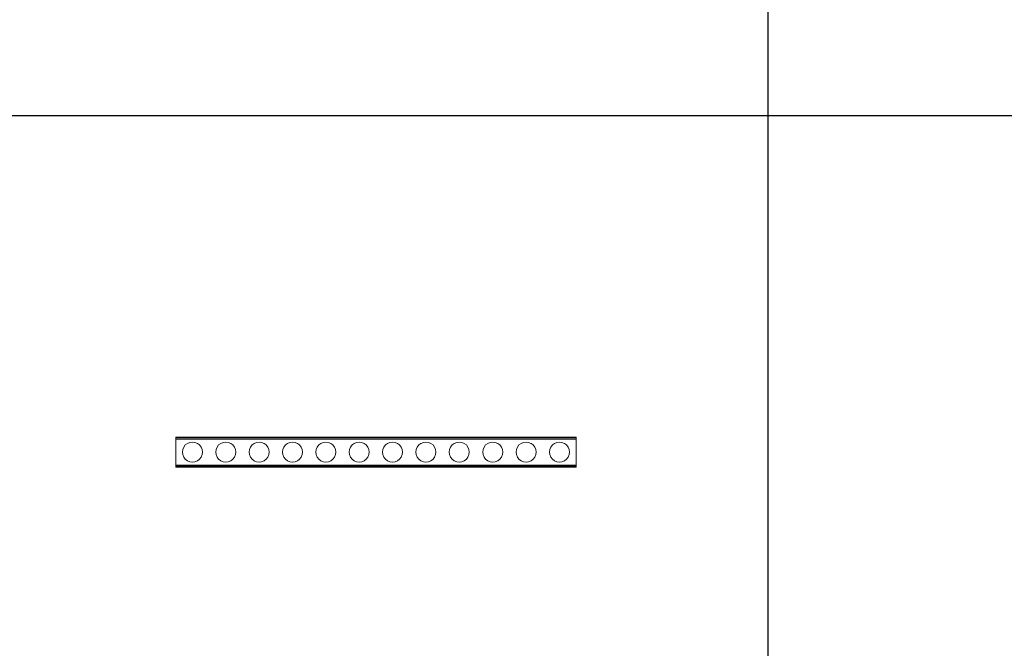
# Model space of a CAD drawing. Units: millimetres. Extents: x 8294 to 32840, y -30793 to 125005.
# Drawn here: x 19689 to 22640, y -18128 to -16244 of the extents above; entities that cross this region are included whole.
import ezdxf

# ---------------------------------------------------------------- set-up
doc = ezdxf.new("R2010")
doc.units = ezdxf.units.MM
doc.layers.add('PLAKA', color=5, linetype='Continuous', lineweight=18)
doc.styles.get("Standard").update_dxf_attribs({"font": 'arial.ttf'})

# ---------------------------------------------------------------- blocks, each defined once
blk = doc.blocks.new('*T1')
at = {"color": 0, "linetype": 'ByBlock', "lineweight": -2, "transparency": 16777216}
for p, q in [((2727.3, 0), (24545.5, 0)), ((2727.3, 0), (2727.3, -96795.7)), ((24545.5, 0), (24545.5, -96795.7)), ((2727.3, -3011.5), (24545.5, -3011.5)), ((5454.5, -3011.5), (5454.5, -96795.7)), ((8181.8, -3011.5), (8181.8, -96795.7)), ((10909.1, -3011.5), (10909.1, -96795.7)), ((13636.4, -3011.5), (13636.4, -96795.7)), ((16363.6, -3011.5), (16363.6, -96795.7)), ((19090.9, -3011.5), (19090.9, -96795.7)), ((21818.2, -3011.5), (21818.2, -96795.7)), ((0, -4214.5), (24545.5, -4214.5)), ((0, -4214.5), (0, -7445.9)), ((0, -7445.9), (24545.5, -7445.9)), ((2727.3, -10677.2), (24545.5, -10677.2)), ((2727.3, -13908.6), (24545.5, -13908.6)), ((2727.3, -17139.9), (24545.5, -17139.9)), ((2727.3, -20371.3), (24545.5, -20371.3)), ((0, -23602.6), (24545.5, -23602.6)), ((0, -23602.6), (0, -25923.1)), ((0, -25923.1), (24545.5, -25923.1)), ((2727.3, -28053.6), (24545.5, -28053.6)), ((2727.3, -30184.1), (24545.5, -30184.1)), ((2727.3, -32314.6), (24545.5, -32314.6)), ((2727.3, -34445.1), (24545.5, -34445.1)), ((2727.3, -36575.7), (24545.5, -36575.7)), ((2727.3, -38706.2), (24545.5, -38706.2)), ((0, -40836.7), (0, -42967.2)), ((2727.3, -40836.7), (24545.5, -40836.7)), ((0, -42967.2), (24545.5, -42967.2)), ((2727.3, -45097.7), (24545.5, -45097.7)), ((2727.3, -47228.2), (24545.5, -47228.2)), ((2727.3, -49358.7), (24545.5, -49358.7)), ((2727.3, -51489.2), (24545.5, -51489.2)), ((2727.3, -53619.7), (24545.5, -53619.7)), ((0, -55750.2), (0, -57880.7)), ((2727.3, -55750.2), (24545.5, -55750.2)), ((2727.3, -57880.7), (24545.5, -57880.7)), ((2727.3, -60011.3), (24545.5, -60011.3)), ((2727.3, -62141.8), (24545.5, -62141.8)), ((2727.3, -64272.3), (24545.5, -64272.3)), ((2727.3, -66402.8), (24545.5, -66402.8)), ((0, -68533.3), (0, -70663.8)), ((2727.3, -68533.3), (24545.5, -68533.3)), ((2727.3, -70663.8), (24545.5, -70663.8)), ((2727.3, -72794.3), (24545.5, -72794.3)), ((2727.3, -74924.8), (24545.5, -74924.8)), ((2727.3, -77055.3), (24545.5, -77055.3)), ((2727.3, -79185.8), (24545.5, -79185.8)), ((0, -81316.3), (0, -83446.9)), ((2727.3, -81316.3), (24545.5, -81316.3)), ((0, -83446.9), (24545.5, -83446.9)), ((2727.3, -85577.4), (24545.5, -85577.4)), ((2727.3, -87707.9), (24545.5, -87707.9)), ((2727.3, -89838.4), (24545.5, -89838.4)), ((2727.3, -92268.3), (24545.5, -92268.3)), ((2727.3, -96795.7), (24545.5, -96795.7)), ((0, -98926.2), (24545.5, -98926.2)), ((0, -98926.2), (0, -101056.8)), ((2727.3, -98926.2), (2727.3, -155798)), ((5454.5, -98926.2), (5454.5, -154595)), ((8181.8, -98926.2), (8181.8, -154595)), ((10909.1, -98926.2), (10909.1, -154595)), ((13636.4, -98926.2), (13636.4, -154595)), ((16363.6, -98926.2), (16363.6, -154595)), ((19090.9, -98926.2), (19090.9, -154595)), ((21818.2, -98926.2), (21818.2, -154595)), ((24545.5, -98926.2), (24545.5, -155798)), ((0, -101056.8), (24545.5, -101056.8)), ((2727.3, -103187.3), (24545.5, -103187.3)), ((2727.3, -105317.8), (24545.5, -105317.8)), ((2727.3, -107448.3), (24545.5, -107448.3)), ((2727.3, -109578.8), (24545.5, -109578.8)), ((2727.3, -111709.3), (24545.5, -111709.3)), ((2727.3, -113839.8), (24545.5, -113839.8)), ((2727.3, -115970.3), (24545.5, -115970.3)), ((2727.3, -118100.8), (24545.5, -118100.8)), ((2727.3, -120231.3), (24545.5, -120231.3)), ((2727.3, -122361.8), (24545.5, -122361.8)), ((2727.3, -124492.4), (24545.5, -124492.4)), ((2727.3, -126622.9), (24545.5, -126622.9)), ((2727.3, -128753.4), (24545.5, -128753.4)), ((2727.3, -130883.9), (24545.5, -130883.9)), ((2727.3, -133014.4), (24545.5, -133014.4)), ((2727.3, -135144.9), (24545.5, -135144.9)), ((2727.3, -137275.4), (24545.5, -137275.4)), ((2727.3, -139405.9), (24545.5, -139405.9)), ((2727.3, -141536.4), (24545.5, -141536.4)), ((2727.3, -143666.9), (24545.5, -143666.9)), ((2727.3, -145797.4), (24545.5, -145797.4)), ((2727.3, -147928), (24545.5, -147928)), ((2727.3, -150058.5), (24545.5, -150058.5)), ((0, -152189), (24545.5, -152189)), ((0, -152189), (0, -155798)), ((0, -153392), (24545.5, -153392)), ((0, -154595), (24545.5, -154595)), ((0, -155798), (24545.5, -155798))]:
    blk.add_line(p, q, dxfattribs=at)
at = {"color": 169, "transparency": 16777216}
for points in [[(2727.3, 0), (2727.3, -3011.5), (24545.5, 0), (24545.5, -3011.5)], [(0, -4214.5), (0, -7445.9), (2727.3, -4214.5), (2727.3, -7445.9)], [(0, -23602.6), (0, -25923.1), (2727.3, -23602.6), (2727.3, -25923.1)], [(0, -40836.7), (0, -42967.2), (2727.3, -40836.7), (2727.3, -42967.2)], [(0, -55750.2), (0, -57880.7), (2727.3, -55750.2), (2727.3, -57880.7)], [(0, -68533.3), (0, -70663.8), (2727.3, -68533.3), (2727.3, -70663.8)], [(0, -81316.3), (0, -83446.9), (2727.3, -81316.3), (2727.3, -83446.9)], [(0, -98926.2), (0, -101056.8), (2727.3, -98926.2), (2727.3, -101056.8)], [(0, -154595), (0, -155798), (2727.3, -154595), (2727.3, -155798)], [(2727.3, -154595), (2727.3, -155798), (24545.5, -154595), (24545.5, -155798)]]:
    blk.add_solid(points, dxfattribs=at)
at = {"layer": 'Defpoints', "color": 8, "linetype": 'ByBlock', "lineweight": 0, "transparency": 16777216}
for p, q in [((0, 0), (2727.3, 0)), ((0, 0), (0, -4214.5)), ((0, -7445.9), (0, -23602.6)), ((0, -25923.1), (0, -40836.7)), ((0, -40836.7), (2727.3, -40836.7)), ((0, -42967.2), (0, -55750.2)), ((0, -55750.2), (2727.3, -55750.2)), ((0, -57880.7), (2727.3, -57880.7)), ((0, -57880.7), (0, -68533.3)), ((0, -68533.3), (2727.3, -68533.3)), ((0, -70663.8), (2727.3, -70663.8)), ((0, -70663.8), (0, -81316.3)), ((0, -81316.3), (2727.3, -81316.3)), ((0, -83446.9), (0, -98926.2)), ((2727.3, -96795.7), (2727.3, -98926.2)), ((24545.5, -96795.7), (24545.5, -98926.2)), ((0, -101056.8), (0, -152189))]:
    blk.add_line(p, q, dxfattribs=at)
at = {"color": 0, "transparency": 16777216, "attachment_point": 5}
for s, insert, char_height, width in [('{\\fArial|b1|i0|c0|p34;PLAKA Couplerbox FAMILY}', (13636.4, -1505.8), 700, 21815.182), ('{\\fISOCPEUR|b0|i0|c0|p34;Systems}', (4090.9, -3613), 200, 2724.273), ('{\\fISOCPEUR|b0|i0|c0|p34;Side view}', (6818.2, -3613), 200, 2724.273), ('{\\fISOCPEUR|b0|i0|c0|p34;Top view}', (9545.5, -3613), 200, 2724.273), ('{\\fISOCPEUR|b0|i0|c0|p34;Front view}', (12272.7, -3613), 200, 2724.273), ('{\\fISOCPEUR|b0|i0|c0|p34;3D}', (15000, -3613), 200, 2724.273), ('{\\fISOCPEUR|b0|i0|c0|p34;Top view with box}', (17727.3, -3613), 200, 2724.273), ('{\\fISOCPEUR|b0|i0|c0|p34;3D with box}', (20454.5, -3613), 200, 2724.273), ('{\\fCalibri|b0|i0|c0|p34;Last edited on:}', (23181.8, -3613), 200, 2724.273), ('{\\fISOCTEUR|b0|i0|c0|p49;CA for multibox}', (1363.6, -5830.2), 300, 2724.273), ('{\\fISOCTEUR|b0|i0|c0|p49;\\C256;\\c16777215;Couplerbox CA PLCA12060}', (4090.9, -5830.2), 150, 2724.273), ('{\\fCalibri|b0|i0|c0|p34;July 2019}', (23181.8, -5830.2), 150, 2724.273), ('{\\fISOCTEUR|b0|i0|c0|p49;\\C256;\\c16777215;Couplerbox CA PLCA16080}', (4090.9, -9061.5), 150, 2724.273), ('{\\fCalibri|b0|i0|c0|p34;July 2019}', (23181.8, -9061.5), 150, 2724.273), ('{\\fISOCTEUR|b0|i0|c0|p49;\\C256;\\c16777215;Couplerbox CA PLCA20100}', (4090.9, -12292.9), 150, 2724.273), ('{\\fCalibri|b0|i0|c0|p34;July 2019}', (23181.8, -12292.9), 150, 2724.273), ('{\\fISOCTEUR|b0|i0|c0|p49;\\C256;\\c16777215;Couplerbox CA PLCA25125}', (4090.9, -15524.2), 150, 2724.273), ('{\\fCalibri|b0|i0|c0|p34;July 2019}', (23181.8, -15524.2), 150, 2724.273), ('{\\fISOCTEUR|b0|i0|c0|p49;\\C256;\\c16777215;Couplerbox CA PLCA32200}', (4090.9, -18755.6), 150, 2724.273), ('{\\fCalibri|b0|i0|c0|p34;July 2019}', (23181.8, -18755.6), 150, 2724.273), ('{\\fISOCTEUR|b0|i0|c0|p49;\\C256;\\c16777215;Couplerbox CA PLCA40400}', (4090.9, -21986.9), 150, 2724.273), ('{\\fCalibri|b0|i0|c0|p34;July 2019}', (23181.8, -21986.9), 150, 2724.273), ('{\\fISOCTEUR|b0|i0|c0|p49;CA Special length}', (1363.6, -24762.9), 300, 2724.273), ('{\\fISOCTEUR|b0|i0|c0|p49;\\C256;\\c16777215;Couplerbox CA PLCA12}', (4090.9, -24762.9), 150, 2724.273), ('{\\fCalibri|b0|i0|c0|p34;July 2019}', (23181.8, -24762.9), 150, 2724.273), ('{\\fISOCTEUR|b0|i0|c0|p49;\\C256;\\c16777215;Couplerbox CA PLCA14}', (4090.9, -26988.4), 150, 2724.273), ('{\\fCalibri|b0|i0|c0|p34;July 2019}', (23181.8, -26988.4), 150, 2724.273), ('{\\fISOCTEUR|b0|i0|c0|p49;\\C256;\\c16777215;Couplerbox CA PLCA16}', (4090.9, -29118.9), 150, 2724.273), ('{\\fCalibri|b0|i0|c0|p34;July 2019}', (23181.8, -29118.9), 150, 2724.273), ('{\\fISOCTEUR|b0|i0|c0|p49;\\C256;\\c16777215;Couplerbox CA PLCA20}', (4090.9, -31249.4), 150, 2724.273), ('{\\fCalibri|b0|i0|c0|p34;July 2019}', (23181.8, -31249.4), 150, 2724.273), ('{\\fISOCTEUR|b0|i0|c0|p49;\\C256;\\c16777215;Couplerbox CA PLCA25}', (4090.9, -33379.9), 150, 2724.273), ('{\\fCalibri|b0|i0|c0|p34;July 2019}', (23181.8, -33379.9), 150, 2724.273), ('{\\fISOCTEUR|b0|i0|c0|p49;\\C256;\\c16777215;Couplerbox CA PLCA28}', (4090.9, -35510.4), 150, 2724.273), ('{\\fCalibri|b0|i0|c0|p34;July 2019}', (23181.8, -35510.4), 150, 2724.273), ('{\\fISOCTEUR|b0|i0|c0|p49;\\C256;\\c16777215;Couplerbox CA PLCA32}', (4090.9, -37640.9), 150, 2724.273), ('{\\fCalibri|b0|i0|c0|p34;July 2019}', (23181.8, -37640.9), 150, 2724.273), ('{\\fISOCTEUR|b0|i0|c0|p49;\\C256;\\c16777215;Couplerbox CA PLCA40}', (4090.9, -39771.4), 150, 2724.273), ('{\\fCalibri|b0|i0|c0|p34;July 2019}', (23181.8, -39771.4), 150, 2724.273), ('{\\fISOCTEUR|b0|i0|c0|p49;CAC Standard}', (1363.6, -41901.9), 300, 2724.273), ('{\\fISOCTEUR|b0|i0|c0|p49;\\C256;\\c16777215;Couplerbox CAC PLCAC12}', (4090.9, -41901.9), 150, 2724.273), ('{\\fCalibri|b0|i0|c0|p34;July 2019}', (23181.8, -41901.9), 150, 2724.273), ('{\\fISOCTEUR|b0|i0|c0|p49;\\C256;\\c16777215;Couplerbox CAC PLCAC14}', (4090.9, -44032.4), 150, 2724.273), ('{\\fCalibri|b0|i0|c0|p34;July 2019}', (23181.8, -44032.4), 150, 2724.273), ('{\\fISOCTEUR|b0|i0|c0|p49;\\C256;\\c16777215;Couplerbox CAC PLCAC16}', (4090.9, -46162.9), 150, 2724.273), ('{\\fCalibri|b0|i0|c0|p34;July 2019}', (23181.8, -46162.9), 150, 2724.273), ('{\\fISOCTEUR|b0|i0|c0|p49;\\C256;\\c16777215;Couplerbox CAC PLCAC20}', (4090.9, -48293.5), 150, 2724.273), ('{\\fCalibri|b0|i0|c0|p34;July 2019}', (23181.8, -48293.5), 150, 2724.273), ('{\\fISOCTEUR|b0|i0|c0|p49;\\C256;\\c16777215;Couplerbox CAC PLCAC25}', (4090.9, -50424), 150, 2724.273), ('{\\fCalibri|b0|i0|c0|p34;July 2019}', (23181.8, -50424), 150, 2724.273), ('{\\fISOCTEUR|b0|i0|c0|p49;\\C256;\\c16777215;Couplerbox CAC PLCAC32}', (4090.9, -52554.5), 150, 2724.273), ('{\\fCalibri|b0|i0|c0|p34;July 2019}', (23181.8, -52554.5), 150, 2724.273), ('{\\fISOCTEUR|b0|i0|c0|p49;\\C256;\\c16777215;Couplerbox CAC PLCAC40}', (4090.9, -54685), 150, 2724.273), ('{\\fCalibri|b0|i0|c0|p34;July 2019}', (23181.8, -54685), 150, 2724.273), ('{\\fISOCTEUR|b0|i0|c0|p49;CAF}', (1363.6, -56815.5), 450, 2724.273), ('{\\fISOCTEUR|b0|i0|c0|p49;\\C256;\\c16777215;Couplerbox CAF PLCAF12}', (4090.9, -56815.5), 150, 2724.273), ('{\\fCalibri|b0|i0|c0|p34;July 2019}', (23181.8, -56815.5), 150, 2724.273), ('{\\fISOCTEUR|b0|i0|c0|p49;\\C256;\\c16777215;Couplerbox CAF PLCAF16}', (4090.9, -58946), 150, 2724.273), ('{\\fCalibri|b0|i0|c0|p34;July 2019}', (23181.8, -58946), 150, 2724.273), ('{\\fISOCTEUR|b0|i0|c0|p49;\\C256;\\c16777215;Couplerbox CAF PLCAF20}', (4090.9, -61076.5), 150, 2724.273), ('{\\fCalibri|b0|i0|c0|p34;July 2019}', (23181.8, -61076.5), 150, 2724.273), ('{\\fISOCTEUR|b0|i0|c0|p49;\\C256;\\c16777215;Couplerbox CAF PLCAF25}', (4090.9, -63207), 150, 2724.273), ('{\\fCalibri|b0|i0|c0|p34;July 2019}', (23181.8, -63207), 150, 2724.273), ('{\\fISOCTEUR|b0|i0|c0|p49;\\C256;\\c16777215;Couplerbox CAF PLCAF32}', (4090.9, -65337.5), 150, 2724.273), ('{\\fCalibri|b0|i0|c0|p34;July 2019}', (23181.8, -65337.5), 150, 2724.273), ('{\\fISOCTEUR|b0|i0|c0|p49;\\C256;\\c16777215;Couplerbox CAF PLCAF40}', (4090.9, -67468), 150, 2724.273), ('{\\fCalibri|b0|i0|c0|p34;July 2019}', (23181.8, -67468), 150, 2724.273), ('{\\fISOCTEUR|b0|i0|c0|p49;CAM}', (1363.6, -69598.5), 450, 2724.273), ('{\\fISOCTEUR|b0|i0|c0|p49;\\C256;\\c16777215;Couplerbox CAM PLCAM12}', (4090.9, -69598.5), 150, 2724.273), ('{\\fCalibri|b0|i0|c0|p34;July 2019}', (23181.8, -69598.5), 150, 2724.273), ('{\\fISOCTEUR|b0|i0|c0|p49;\\C256;\\c16777215;Couplerbox CAM PLCAM16}', (4090.9, -71729.1), 150, 2724.273), ('{\\fCalibri|b0|i0|c0|p34;July 2019}', (23181.8, -71729.1), 150, 2724.273), ('{\\fISOCTEUR|b0|i0|c0|p49;\\C256;\\c16777215;Couplerbox CAM PLCAM20}', (4090.9, -73859.6), 150, 2724.273), ('{\\fCalibri|b0|i0|c0|p34;July 2019}', (23181.8, -73859.6), 150, 2724.273), ('{\\fISOCTEUR|b0|i0|c0|p49;\\C256;\\c16777215;Couplerbox CAM PLCAM25}', (4090.9, -75990.1), 150, 2724.273), ('{\\fCalibri|b0|i0|c0|p34;July 2019}', (23181.8, -75990.1), 150, 2724.273), ('{\\fISOCTEUR|b0|i0|c0|p49;\\C256;\\c16777215;Couplerbox CAM PLCAM32}', (4090.9, -78120.6), 150, 2724.273), ('{\\fCalibri|b0|i0|c0|p34;July 2019}', (23181.8, -78120.6), 150, 2724.273), ('{\\fISOCTEUR|b0|i0|c0|p49;\\C256;\\c16777215;Couplerbox CAM PLCAM40}', (4090.9, -80251.1), 150, 2724.273), ('{\\fCalibri|b0|i0|c0|p34;July 2019}', (23181.8, -80251.1), 150, 2724.273), ('{\\fISOCTEUR|b0|i0|c0|p49;CR}', (1363.6, -82381.6), 450, 2724.273), ('{\\fISOCTEUR|b0|i0|c0|p49;\\C256;\\c16777215;Couplerbox CR PLCR12060}', (4090.9, -82381.6), 150, 2724.273), ('{\\fCalibri|b0|i0|c0|p34;July 2019}', (23181.8, -82381.6), 150, 2724.273), ('{\\fISOCTEUR|b0|i0|c0|p49;\\C256;\\c16777215;Couplerbox CR PLCR16080}', (4090.9, -84512.1), 150, 2724.273), ('{\\fCalibri|b0|i0|c0|p34;July 2019}', (23181.8, -84512.1), 150, 2724.273), ('{\\fISOCTEUR|b0|i0|c0|p49;\\C256;\\c16777215;Couplerbox CR PLCR20100}', (4090.9, -86642.6), 150, 2724.273), ('{\\fCalibri|b0|i0|c0|p34;July 2019}', (23181.8, -86642.6), 150, 2724.273), ('{\\fISOCTEUR|b0|i0|c0|p49;\\C256;\\c16777215;Couplerbox CR PLCR25125}', (4090.9, -88773.1), 150, 2724.273), ('{\\fCalibri|b0|i0|c0|p34;July 2019}', (23181.8, -88773.1), 150, 2724.273), ('{\\fISOCTEUR|b0|i0|c0|p49;\\C256;\\c16777215;Couplerbox CR PLCR32200}', (4090.9, -91053.3), 150, 2724.273), ('{\\fCalibri|b0|i0|c0|p34;July 2019}', (23181.8, -91053.3), 150, 2724.273), ('{\\fISOCTEUR|b0|i0|c0|p49;\\C256;\\c16777215;Couplerbox CR PLCR40400}', (4090.9, -94532), 150, 2724.273), ('{\\fCalibri|b0|i0|c0|p34;July 2019}', (23181.8, -94532), 150, 2724.273), ('{\\fISOCTEUR|b0|i0|c0|p49;Multibox}', (1363.6, -99991.5), 300, 2724.273), ('{\\fISOCTEUR|b0|i0|c0|p49;\\C256;\\c16777215;Couplerbox PLCBOX12-100}', (4090.9, -99991.5), 150, 2724.273), ('{\\fCalibri|b0|i0|c0|p34;July 2019}', (23181.8, -99991.5), 150, 2724.273), ('{\\fISOCTEUR|b0|i0|c0|p49;\\C256;\\c16777215;Couplerbox PLCBOX12-150}', (4090.9, -102122), 150, 2724.273), ('{\\fCalibri|b0|i0|c0|p34;July 2019}', (23181.8, -102122), 150, 2724.273), ('{\\fISOCTEUR|b0|i0|c0|p49;\\C256;\\c16777215;Couplerbox PLCBOX12-200}', (4090.9, -104252.5), 150, 2724.273), ('{\\fCalibri|b0|i0|c0|p34;July 2019}', (23181.8, -104252.5), 150, 2724.273), ('{\\fISOCTEUR|b0|i0|c0|p49;\\C256;\\c16777215;Couplerbox PLCBOX12-240}', (4090.9, -106383), 150, 2724.273), ('{\\fCalibri|b0|i0|c0|p34;July 2019}', (23181.8, -106383), 150, 2724.273), ('{\\fISOCTEUR|b0|i0|c0|p49;\\C256;\\c16777215;Couplerbox PLCBOX12-300}', (4090.9, -108513.5), 150, 2724.273), ('{\\fCalibri|b0|i0|c0|p34;July 2019}', (23181.8, -108513.5), 150, 2724.273), ('{\\fISOCTEUR|b0|i0|c0|p49;\\C256;\\c16777215;Couplerbox PLCBOX16-100}', (4090.9, -110644), 150, 2724.273), ('{\\fCalibri|b0|i0|c0|p34;July 2019}', (23181.8, -110644), 150, 2724.273), ('{\\fISOCTEUR|b0|i0|c0|p49;\\C256;\\c16777215;Couplerbox PLCBOX16-150}', (4090.9, -112774.6), 150, 2724.273), ('{\\fCalibri|b0|i0|c0|p34;July 2019}', (23181.8, -112774.6), 150, 2724.273), ('{\\fISOCTEUR|b0|i0|c0|p49;\\C256;\\c16777215;Couplerbox PLCBOX16-200}', (4090.9, -114905.1), 150, 2724.273), ('{\\fCalibri|b0|i0|c0|p34;July 2019}', (23181.8, -114905.1), 150, 2724.273), ('{\\fISOCTEUR|b0|i0|c0|p49;\\C256;\\c16777215;Couplerbox PLCBOX16-240}', (4090.9, -117035.6), 150, 2724.273), ('{\\fCalibri|b0|i0|c0|p34;July 2019}', (23181.8, -117035.6), 150, 2724.273), ('{\\fISOCTEUR|b0|i0|c0|p49;\\C256;\\c16777215;Couplerbox PLCBOX16-300}', (4090.9, -119166.1), 150, 2724.273), ('{\\fCalibri|b0|i0|c0|p34;July 2019}', (23181.8, -119166.1), 150, 2724.273), ('{\\fISOCTEUR|b0|i0|c0|p49;\\C256;\\c16777215;Couplerbox PLCBOX25-100}', (4090.9, -121296.6), 150, 2724.273), ('{\\fCalibri|b0|i0|c0|p34;July 2019}', (23181.8, -121296.6), 150, 2724.273), ('{\\fISOCTEUR|b0|i0|c0|p49;\\C256;\\c16777215;Couplerbox PLCBOX25-150}', (4090.9, -123427.1), 150, 2724.273), ('{\\fCalibri|b0|i0|c0|p34;July 2019}', (23181.8, -123427.1), 150, 2724.273), ('{\\fISOCTEUR|b0|i0|c0|p49;\\C256;\\c16777215;Couplerbox PLCBOX25-200}', (4090.9, -125557.6), 150, 2724.273), ('{\\fCalibri|b0|i0|c0|p34;July 2019}', (23181.8, -125557.6), 150, 2724.273), ('{\\fISOCTEUR|b0|i0|c0|p49;\\C256;\\c16777215;Couplerbox PLCBOX25-240}', (4090.9, -127688.1), 150, 2724.273), ('{\\fCalibri|b0|i0|c0|p34;July 2019}', (23181.8, -127688.1), 150, 2724.273), ('{\\fISOCTEUR|b0|i0|c0|p49;\\C256;\\c16777215;Couplerbox PLCBOX25-300}', (4090.9, -129818.6), 150, 2724.273), ('{\\fCalibri|b0|i0|c0|p34;July 2019}', (23181.8, -129818.6), 150, 2724.273), ('{\\fISOCTEUR|b0|i0|c0|p49;\\C256;\\c16777215;Couplerbox PLCBOX32-100}', (4090.9, -131949.1), 150, 2724.273), ('{\\fCalibri|b0|i0|c0|p34;July 2019}', (23181.8, -131949.1), 150, 2724.273), ('{\\fISOCTEUR|b0|i0|c0|p49;\\C256;\\c16777215;Couplerbox PLCBOX32-150}', (4090.9, -134079.6), 150, 2724.273), ('{\\fCalibri|b0|i0|c0|p34;July 2019}', (23181.8, -134079.6), 150, 2724.273), ('{\\fISOCTEUR|b0|i0|c0|p49;\\C256;\\c16777215;Couplerbox PLCBOX32-200}', (4090.9, -136210.2), 150, 2724.273), ('{\\fCalibri|b0|i0|c0|p34;July 2019}', (23181.8, -136210.2), 150, 2724.273), ('{\\fISOCTEUR|b0|i0|c0|p49;\\C256;\\c16777215;Couplerbox PLCBOX32-240}', (4090.9, -138340.7), 150, 2724.273), ('{\\fCalibri|b0|i0|c0|p34;July 2019}', (23181.8, -138340.7), 150, 2724.273), ('{\\fISOCTEUR|b0|i0|c0|p49;\\C256;\\c16777215;Couplerbox PLCBOX32-300}', (4090.9, -140471.2), 150, 2724.273), ('{\\fCalibri|b0|i0|c0|p34;July 2019}', (23181.8, -140471.2), 150, 2724.273), ('{\\fISOCTEUR|b0|i0|c0|p49;\\C256;\\c16777215;Couplerbox PLCBOX40-100}', (4090.9, -142601.7), 150, 2724.273), ('{\\fCalibri|b0|i0|c0|p34;July 2019}', (23181.8, -142601.7), 150, 2724.273), ('{\\fISOCTEUR|b0|i0|c0|p49;\\C256;\\c16777215;Couplerbox PLCBOX40-150}', (4090.9, -144732.2), 150, 2724.273), ('{\\fCalibri|b0|i0|c0|p34;July 2019}', (23181.8, -144732.2), 150, 2724.273), ('{\\fISOCTEUR|b0|i0|c0|p49;\\C256;\\c16777215;Couplerbox PLCBOX40-200}', (4090.9, -146862.7), 150, 2724.273), ('{\\fCalibri|b0|i0|c0|p34;July 2019}', (23181.8, -146862.7), 150, 2724.273), ('{\\fISOCTEUR|b0|i0|c0|p49;\\C256;\\c16777215;Couplerbox PLCBOX40-240}', (4090.9, -148993.2), 150, 2724.273), ('{\\fCalibri|b0|i0|c0|p34;July 2019}', (23181.8, -148993.2), 150, 2724.273), ('{\\fISOCTEUR|b0|i0|c0|p49;\\C256;\\c16777215;Couplerbox PLCBOX40-300}', (4090.9, -151123.7), 150, 2724.273), ('{\\fCalibri|b0|i0|c0|p34;July 2019}', (23181.8, -151123.7), 150, 2724.273), ('For more info visit www.plakagroup.com', (13636.4, -155196.5), 450, 21815.182)]:
    blk.add_mtext(s, dxfattribs=dict(at, insert=insert, char_height=char_height, width=width))
blk = doc.blocks.new('Couplerbox_Multibox - PLCBOX40-100-319375-Top view')
at = {"layer": 'PLAKA'}
for p, q in [((-1124.9, -11), (-1124.9, -6)), ((-1124.9, -6), (-1124.9, -96)), ((-1124.9, -6), (75.1, -6)), ((-1124.9, -94.8), (-1124.9, -7.2)), ((-1124.9, -7.2), (-1124.9, -12)), ((-1124.9, -7.2), (75.1, -7.2)), ((-1124.9, -12), (-1124.9, -11)), ((-1124.9, -11), (75.1, -11)), ((-1124.9, -12), (75.1, -12)), ((75.1, -96), (75.1, -6)), ((75.1, -6), (75.1, -11)), ((75.1, -12), (75.1, -7.2)), ((75.1, -7.2), (75.1, -94.8)), ((75.1, -11), (75.1, -12)), ((-1124.9, -91), (-1124.9, -90)), ((-1124.9, -90), (-1124.9, -94.8)), ((-1124.9, -90), (75.1, -90)), ((-1124.9, -96), (-1124.9, -91)), ((75.1, -91), (-1124.9, -91)), ((-1124.9, -94.8), (75.1, -94.8)), ((-1124.9, -96), (75.1, -96)), ((75.1, -94.8), (75.1, -90)), ((75.1, -90), (75.1, -91)), ((75.1, -91), (75.1, -96))]:
    blk.add_line(p, q, dxfattribs=at)
for points in [[(-1074.9, -21, 0), (-1082.7, -22, 0), (-1089.9, -25, 0), (-1096.1, -29.8, 0), (-1100.9, -36, 0), (-1103.9, -43.2, 0), (-1104.9, -51, 0), (-1103.9, -58.8, 0), (-1100.9, -66, 0), (-1096.1, -72.2, 0), (-1089.9, -77, 0), (-1082.7, -80, 0), (-1074.9, -81, 0)], [(-1074.9, -81, 0), (-1082.7, -80, 0), (-1089.9, -77, 0), (-1096.1, -72.2, 0), (-1100.9, -66, 0), (-1103.9, -58.8, 0), (-1104.9, -51, 0), (-1103.9, -43.2, 0), (-1100.9, -36, 0), (-1096.1, -29.8, 0), (-1089.9, -25, 0), (-1082.7, -22, 0), (-1074.9, -21, 0)], [(-1074.9, -81, 0), (-1067.2, -80, 0), (-1059.9, -77, 0), (-1053.7, -72.2, 0), (-1048.9, -66, 0), (-1045.9, -58.8, 0), (-1044.9, -51, 0), (-1045.9, -43.2, 0), (-1048.9, -36, 0), (-1053.7, -29.8, 0), (-1059.9, -25, 0), (-1067.2, -22, 0), (-1074.9, -21, 0)], [(-1074.9, -21, 0), (-1067.2, -22, 0), (-1059.9, -25, 0), (-1053.7, -29.8, 0), (-1048.9, -36, 0), (-1045.9, -43.2, 0), (-1044.9, -51, 0), (-1045.9, -58.8, 0), (-1048.9, -66, 0), (-1053.7, -72.2, 0), (-1059.9, -77, 0), (-1067.2, -80, 0), (-1074.9, -81, 0)], [(-974.9, -21, 0), (-982.7, -22, 0), (-989.9, -25, 0), (-996.1, -29.8, 0), (-1000.9, -36, 0), (-1003.9, -43.2, 0), (-1004.9, -51, 0), (-1003.9, -58.8, 0), (-1000.9, -66, 0), (-996.1, -72.2, 0), (-989.9, -77, 0), (-982.7, -80, 0), (-974.9, -81, 0)], [(-974.9, -81, 0), (-982.7, -80, 0), (-989.9, -77, 0), (-996.1, -72.2, 0), (-1000.9, -66, 0), (-1003.9, -58.8, 0), (-1004.9, -51, 0), (-1003.9, -43.2, 0), (-1000.9, -36, 0), (-996.1, -29.8, 0), (-989.9, -25, 0), (-982.7, -22, 0), (-974.9, -21, 0)], [(-974.9, -81, 0), (-967.2, -80, 0), (-959.9, -77, 0), (-953.7, -72.2, 0), (-948.9, -66, 0), (-945.9, -58.8, 0), (-944.9, -51, 0), (-945.9, -43.2, 0), (-948.9, -36, 0), (-953.7, -29.8, 0), (-959.9, -25, 0), (-967.2, -22, 0), (-974.9, -21, 0)], [(-974.9, -21, 0), (-967.2, -22, 0), (-959.9, -25, 0), (-953.7, -29.8, 0), (-948.9, -36, 0), (-945.9, -43.2, 0), (-944.9, -51, 0), (-945.9, -58.8, 0), (-948.9, -66, 0), (-953.7, -72.2, 0), (-959.9, -77, 0), (-967.2, -80, 0), (-974.9, -81, 0)], [(-874.9, -21, 0), (-882.7, -22, 0), (-889.9, -25, 0), (-896.1, -29.8, 0), (-900.9, -36, 0), (-903.9, -43.2, 0), (-904.9, -51, 0), (-903.9, -58.8, 0), (-900.9, -66, 0), (-896.1, -72.2, 0), (-889.9, -77, 0), (-882.7, -80, 0), (-874.9, -81, 0)], [(-874.9, -81, 0), (-882.7, -80, 0), (-889.9, -77, 0), (-896.1, -72.2, 0), (-900.9, -66, 0), (-903.9, -58.8, 0), (-904.9, -51, 0), (-903.9, -43.2, 0), (-900.9, -36, 0), (-896.1, -29.8, 0), (-889.9, -25, 0), (-882.7, -22, 0), (-874.9, -21, 0)], [(-874.9, -81, 0), (-867.2, -80, 0), (-859.9, -77, 0), (-853.7, -72.2, 0), (-848.9, -66, 0), (-845.9, -58.8, 0), (-844.9, -51, 0), (-845.9, -43.2, 0), (-848.9, -36, 0), (-853.7, -29.8, 0), (-859.9, -25, 0), (-867.2, -22, 0), (-874.9, -21, 0)], [(-874.9, -21, 0), (-867.2, -22, 0), (-859.9, -25, 0), (-853.7, -29.8, 0), (-848.9, -36, 0), (-845.9, -43.2, 0), (-844.9, -51, 0), (-845.9, -58.8, 0), (-848.9, -66, 0), (-853.7, -72.2, 0), (-859.9, -77, 0), (-867.2, -80, 0), (-874.9, -81, 0)], [(-774.9, -21, 0), (-782.7, -22, 0), (-789.9, -25, 0), (-796.1, -29.8, 0), (-800.9, -36, 0), (-803.9, -43.2, 0), (-804.9, -51, 0), (-803.9, -58.8, 0), (-800.9, -66, 0), (-796.1, -72.2, 0), (-789.9, -77, 0), (-782.7, -80, 0), (-774.9, -81, 0)], [(-774.9, -81, 0), (-782.7, -80, 0), (-789.9, -77, 0), (-796.1, -72.2, 0), (-800.9, -66, 0), (-803.9, -58.8, 0), (-804.9, -51, 0), (-803.9, -43.2, 0), (-800.9, -36, 0), (-796.1, -29.8, 0), (-789.9, -25, 0), (-782.7, -22, 0), (-774.9, -21, 0)], [(-774.9, -81, 0), (-767.2, -80, 0), (-759.9, -77, 0), (-753.7, -72.2, 0), (-748.9, -66, 0), (-745.9, -58.8, 0), (-744.9, -51, 0), (-745.9, -43.2, 0), (-748.9, -36, 0), (-753.7, -29.8, 0), (-759.9, -25, 0), (-767.2, -22, 0), (-774.9, -21, 0)], [(-774.9, -21, 0), (-767.2, -22, 0), (-759.9, -25, 0), (-753.7, -29.8, 0), (-748.9, -36, 0), (-745.9, -43.2, 0), (-744.9, -51, 0), (-745.9, -58.8, 0), (-748.9, -66, 0), (-753.7, -72.2, 0), (-759.9, -77, 0), (-767.2, -80, 0), (-774.9, -81, 0)], [(-674.9, -21, 0), (-682.7, -22, 0), (-689.9, -25, 0), (-696.1, -29.8, 0), (-700.9, -36, 0), (-703.9, -43.2, 0), (-704.9, -51, 0), (-703.9, -58.8, 0), (-700.9, -66, 0), (-696.1, -72.2, 0), (-689.9, -77, 0), (-682.7, -80, 0), (-674.9, -81, 0)], [(-674.9, -81, 0), (-682.7, -80, 0), (-689.9, -77, 0), (-696.1, -72.2, 0), (-700.9, -66, 0), (-703.9, -58.8, 0), (-704.9, -51, 0), (-703.9, -43.2, 0), (-700.9, -36, 0), (-696.1, -29.8, 0), (-689.9, -25, 0), (-682.7, -22, 0), (-674.9, -21, 0)], [(-674.9, -81, 0), (-667.2, -80, 0), (-659.9, -77, 0), (-653.7, -72.2, 0), (-648.9, -66, 0), (-645.9, -58.8, 0), (-644.9, -51, 0), (-645.9, -43.2, 0), (-648.9, -36, 0), (-653.7, -29.8, 0), (-659.9, -25, 0), (-667.2, -22, 0), (-674.9, -21, 0)], [(-674.9, -21, 0), (-667.2, -22, 0), (-659.9, -25, 0), (-653.7, -29.8, 0), (-648.9, -36, 0), (-645.9, -43.2, 0), (-644.9, -51, 0), (-645.9, -58.8, 0), (-648.9, -66, 0), (-653.7, -72.2, 0), (-659.9, -77, 0), (-667.2, -80, 0), (-674.9, -81, 0)], [(-574.9, -21, 0), (-582.7, -22, 0), (-589.9, -25, 0), (-596.1, -29.8, 0), (-600.9, -36, 0), (-603.9, -43.2, 0), (-604.9, -51, 0), (-603.9, -58.8, 0), (-600.9, -66, 0), (-596.1, -72.2, 0), (-589.9, -77, 0), (-582.7, -80, 0), (-574.9, -81, 0)], [(-574.9, -81, 0), (-582.7, -80, 0), (-589.9, -77, 0), (-596.1, -72.2, 0), (-600.9, -66, 0), (-603.9, -58.8, 0), (-604.9, -51, 0), (-603.9, -43.2, 0), (-600.9, -36, 0), (-596.1, -29.8, 0), (-589.9, -25, 0), (-582.7, -22, 0), (-574.9, -21, 0)], [(-574.9, -81, 0), (-567.2, -80, 0), (-559.9, -77, 0), (-553.7, -72.2, 0), (-548.9, -66, 0), (-545.9, -58.8, 0), (-544.9, -51, 0), (-545.9, -43.2, 0), (-548.9, -36, 0), (-553.7, -29.8, 0), (-559.9, -25, 0), (-567.2, -22, 0), (-574.9, -21, 0)], [(-574.9, -21, 0), (-567.2, -22, 0), (-559.9, -25, 0), (-553.7, -29.8, 0), (-548.9, -36, 0), (-545.9, -43.2, 0), (-544.9, -51, 0), (-545.9, -58.8, 0), (-548.9, -66, 0), (-553.7, -72.2, 0), (-559.9, -77, 0), (-567.2, -80, 0), (-574.9, -81, 0)], [(-474.9, -21, 0), (-482.7, -22, 0), (-489.9, -25, 0), (-496.1, -29.8, 0), (-500.9, -36, 0), (-503.9, -43.2, 0), (-504.9, -51, 0), (-503.9, -58.8, 0), (-500.9, -66, 0), (-496.1, -72.2, 0), (-489.9, -77, 0), (-482.7, -80, 0), (-474.9, -81, 0)], [(-474.9, -81, 0), (-482.7, -80, 0), (-489.9, -77, 0), (-496.1, -72.2, 0), (-500.9, -66, 0), (-503.9, -58.8, 0), (-504.9, -51, 0), (-503.9, -43.2, 0), (-500.9, -36, 0), (-496.1, -29.8, 0), (-489.9, -25, 0), (-482.7, -22, 0), (-474.9, -21, 0)], [(-474.9, -81, 0), (-467.2, -80, 0), (-459.9, -77, 0), (-453.7, -72.2, 0), (-448.9, -66, 0), (-445.9, -58.8, 0), (-444.9, -51, 0), (-445.9, -43.2, 0), (-448.9, -36, 0), (-453.7, -29.8, 0), (-459.9, -25, 0), (-467.2, -22, 0), (-474.9, -21, 0)], [(-474.9, -21, 0), (-467.2, -22, 0), (-459.9, -25, 0), (-453.7, -29.8, 0), (-448.9, -36, 0), (-445.9, -43.2, 0), (-444.9, -51, 0), (-445.9, -58.8, 0), (-448.9, -66, 0), (-453.7, -72.2, 0), (-459.9, -77, 0), (-467.2, -80, 0), (-474.9, -81, 0)], [(-374.9, -21, 0), (-382.7, -22, 0), (-389.9, -25, 0), (-396.1, -29.8, 0), (-400.9, -36, 0), (-403.9, -43.2, 0), (-404.9, -51, 0), (-403.9, -58.8, 0), (-400.9, -66, 0), (-396.1, -72.2, 0), (-389.9, -77, 0), (-382.7, -80, 0), (-374.9, -81, 0)], [(-374.9, -81, 0), (-382.7, -80, 0), (-389.9, -77, 0), (-396.1, -72.2, 0), (-400.9, -66, 0), (-403.9, -58.8, 0), (-404.9, -51, 0), (-403.9, -43.2, 0), (-400.9, -36, 0), (-396.1, -29.8, 0), (-389.9, -25, 0), (-382.7, -22, 0), (-374.9, -21, 0)], [(-374.9, -81, 0), (-367.2, -80, 0), (-359.9, -77, 0), (-353.7, -72.2, 0), (-348.9, -66, 0), (-345.9, -58.8, 0), (-344.9, -51, 0), (-345.9, -43.2, 0), (-348.9, -36, 0), (-353.7, -29.8, 0), (-359.9, -25, 0), (-367.2, -22, 0), (-374.9, -21, 0)], [(-374.9, -21, 0), (-367.2, -22, 0), (-359.9, -25, 0), (-353.7, -29.8, 0), (-348.9, -36, 0), (-345.9, -43.2, 0), (-344.9, -51, 0), (-345.9, -58.8, 0), (-348.9, -66, 0), (-353.7, -72.2, 0), (-359.9, -77, 0), (-367.2, -80, 0), (-374.9, -81, 0)], [(-274.9, -21, 0), (-282.7, -22, 0), (-289.9, -25, 0), (-296.1, -29.8, 0), (-300.9, -36, 0), (-303.9, -43.2, 0), (-304.9, -51, 0), (-303.9, -58.8, 0), (-300.9, -66, 0), (-296.1, -72.2, 0), (-289.9, -77, 0), (-282.7, -80, 0), (-274.9, -81, 0)], [(-274.9, -81, 0), (-282.7, -80, 0), (-289.9, -77, 0), (-296.1, -72.2, 0), (-300.9, -66, 0), (-303.9, -58.8, 0), (-304.9, -51, 0), (-303.9, -43.2, 0), (-300.9, -36, 0), (-296.1, -29.8, 0), (-289.9, -25, 0), (-282.7, -22, 0), (-274.9, -21, 0)], [(-274.9, -81, 0), (-267.2, -80, 0), (-259.9, -77, 0), (-253.7, -72.2, 0), (-248.9, -66, 0), (-245.9, -58.8, 0), (-244.9, -51, 0), (-245.9, -43.2, 0), (-248.9, -36, 0), (-253.7, -29.8, 0), (-259.9, -25, 0), (-267.2, -22, 0), (-274.9, -21, 0)], [(-274.9, -21, 0), (-267.2, -22, 0), (-259.9, -25, 0), (-253.7, -29.8, 0), (-248.9, -36, 0), (-245.9, -43.2, 0), (-244.9, -51, 0), (-245.9, -58.8, 0), (-248.9, -66, 0), (-253.7, -72.2, 0), (-259.9, -77, 0), (-267.2, -80, 0), (-274.9, -81, 0)], [(-174.9, -21, 0), (-182.7, -22, 0), (-189.9, -25, 0), (-196.1, -29.8, 0), (-200.9, -36, 0), (-203.9, -43.2, 0), (-204.9, -51, 0), (-203.9, -58.8, 0), (-200.9, -66, 0), (-196.1, -72.2, 0), (-189.9, -77, 0), (-182.7, -80, 0), (-174.9, -81, 0)], [(-174.9, -81, 0), (-182.7, -80, 0), (-189.9, -77, 0), (-196.1, -72.2, 0), (-200.9, -66, 0), (-203.9, -58.8, 0), (-204.9, -51, 0), (-203.9, -43.2, 0), (-200.9, -36, 0), (-196.1, -29.8, 0), (-189.9, -25, 0), (-182.7, -22, 0), (-174.9, -21, 0)], [(-174.9, -81, 0), (-167.2, -80, 0), (-159.9, -77, 0), (-153.7, -72.2, 0), (-148.9, -66, 0), (-145.9, -58.8, 0), (-144.9, -51, 0), (-145.9, -43.2, 0), (-148.9, -36, 0), (-153.7, -29.8, 0), (-159.9, -25, 0), (-167.2, -22, 0), (-174.9, -21, 0)], [(-174.9, -21, 0), (-167.2, -22, 0), (-159.9, -25, 0), (-153.7, -29.8, 0), (-148.9, -36, 0), (-145.9, -43.2, 0), (-144.9, -51, 0), (-145.9, -58.8, 0), (-148.9, -66, 0), (-153.7, -72.2, 0), (-159.9, -77, 0), (-167.2, -80, 0), (-174.9, -81, 0)], [(-74.9, -21, 0), (-82.7, -22, 0), (-89.9, -25, 0), (-96.1, -29.8, 0), (-100.9, -36, 0), (-103.9, -43.2, 0), (-104.9, -51, 0), (-103.9, -58.8, 0), (-100.9, -66, 0), (-96.1, -72.2, 0), (-89.9, -77, 0), (-82.7, -80, 0), (-74.9, -81, 0)], [(-74.9, -81, 0), (-82.7, -80, 0), (-89.9, -77, 0), (-96.1, -72.2, 0), (-100.9, -66, 0), (-103.9, -58.8, 0), (-104.9, -51, 0), (-103.9, -43.2, 0), (-100.9, -36, 0), (-96.1, -29.8, 0), (-89.9, -25, 0), (-82.7, -22, 0), (-74.9, -21, 0)], [(-74.9, -81, 0), (-67.2, -80, 0), (-59.9, -77, 0), (-53.7, -72.2, 0), (-48.9, -66, 0), (-45.9, -58.8, 0), (-44.9, -51, 0), (-45.9, -43.2, 0), (-48.9, -36, 0), (-53.7, -29.8, 0), (-59.9, -25, 0), (-67.2, -22, 0), (-74.9, -21, 0)], [(-74.9, -21, 0), (-67.2, -22, 0), (-59.9, -25, 0), (-53.7, -29.8, 0), (-48.9, -36, 0), (-45.9, -43.2, 0), (-44.9, -51, 0), (-45.9, -58.8, 0), (-48.9, -66, 0), (-53.7, -72.2, 0), (-59.9, -77, 0), (-67.2, -80, 0), (-74.9, -81, 0)], [(25.1, -21, 0), (17.3, -22, 0), (10.1, -25, 0), (3.9, -29.8, 0), (-0.9, -36, 0), (-3.9, -43.2, 0), (-4.9, -51, 0), (-3.9, -58.8, 0), (-0.9, -66, 0), (3.9, -72.2, 0), (10.1, -77, 0), (17.3, -80, 0), (25.1, -81, 0)], [(25.1, -81, 0), (17.3, -80, 0), (10.1, -77, 0), (3.9, -72.2, 0), (-0.9, -66, 0), (-3.9, -58.8, 0), (-4.9, -51, 0), (-3.9, -43.2, 0), (-0.9, -36, 0), (3.9, -29.8, 0), (10.1, -25, 0), (17.3, -22, 0), (25.1, -21, 0)], [(25.1, -81, 0), (32.8, -80, 0), (40.1, -77, 0), (46.3, -72.2, 0), (51.1, -66, 0), (54.1, -58.8, 0), (55.1, -51, 0), (54.1, -43.2, 0), (51.1, -36, 0), (46.3, -29.8, 0), (40.1, -25, 0), (32.8, -22, 0), (25.1, -21, 0)], [(25.1, -21, 0), (32.8, -22, 0), (40.1, -25, 0), (46.3, -29.8, 0), (51.1, -36, 0), (54.1, -43.2, 0), (55.1, -51, 0), (54.1, -58.8, 0), (51.1, -66, 0), (46.3, -72.2, 0), (40.1, -77, 0), (32.8, -80, 0), (25.1, -81, 0)]]:
    blk.add_polyline3d(points, dxfattribs=at)

msp = doc.modelspace()

# ---------------------------------------------------------------- block references
msp.add_blockref('*T1', (8294.5, 125005.3))
at = {"layer": 'PLAKA'}
msp.add_blockref('Couplerbox_Multibox - PLCBOX40-100-319375-Top view', (21281.7, -17488.5), dxfattribs=at)

doc.saveas('drawing.dxf')
